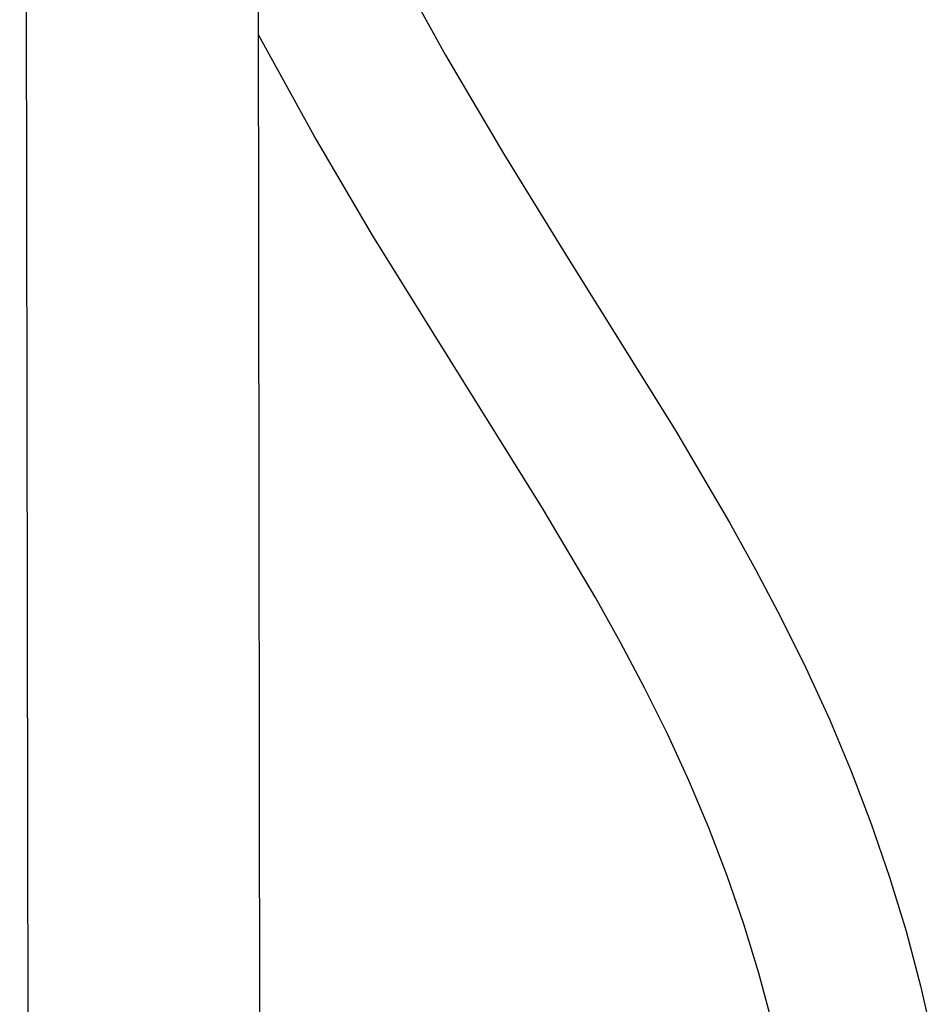
# Model space of a CAD drawing. Units: millimetres. Extents: x -650 to 416, y -2165 to 2218.
# Drawn here: x -544 to -458, y -1657 to -1564 of the extents above; entities that cross this region are included whole.
import ezdxf

# ---------------------------------------------------------------- set-up
doc = ezdxf.new("R2010")
doc.units = ezdxf.units.MM
doc.header["$MEASUREMENT"] = 0
doc.layers.add('Default', color=7, linetype='Continuous', true_color=0x000000)

msp = doc.modelspace()

# ---------------------------------------------------------------- linework, layer by layer
at = {"layer": 'Default', "color": 7, "true_color": 0xffffff}
for p, q in [((-521.129, -1683.534), (-521.902, -1146.82)), ((-542.906, -1682.735), (-543.742, -1159.682)), ((-506.346, -1562.842), (-503.714, -1567.574)), ((-516.057, -1575.184), (-521.299, -1565.667)), ((-503.714, -1567.574), (-498.259, -1576.845)), ((-510.563, -1584.557), (-516.057, -1575.184)), ((-498.259, -1576.845), (-492.58, -1586.034)), ((-504.818, -1593.78), (-510.563, -1584.557)), ((-492.58, -1586.034), (-482.091, -1602.878)), ((-494.586, -1610.161), (-504.818, -1593.78)), ((-482.091, -1602.878), (-477.014, -1611.524)), ((-489.632, -1618.557), (-494.586, -1610.161)), ((-477.014, -1611.524), (-474.568, -1615.942)), ((-474.568, -1615.942), (-472.204, -1620.437)), ((-487.272, -1622.798), (-489.632, -1618.557)), ((-472.204, -1620.437), (-469.833, -1625.18)), ((-485.018, -1627.065), (-487.272, -1622.798)), ((-469.833, -1625.18), (-467.622, -1630.001)), ((-482.85, -1631.377), (-485.018, -1627.065)), ((-467.622, -1630.001), (-465.574, -1634.892)), ((-480.829, -1635.76), (-482.85, -1631.377)), ((-465.574, -1634.892), (-463.691, -1639.85)), ((-478.957, -1640.209), (-480.829, -1635.76)), ((-463.691, -1639.85), (-461.976, -1644.867)), ((-477.236, -1644.718), (-478.957, -1640.209)), ((-475.668, -1649.283), (-477.236, -1644.718)), ((-461.976, -1644.867), (-460.429, -1649.94)), ((-474.256, -1653.898), (-475.668, -1649.283)), ((-460.429, -1649.94), (-459.053, -1655.061)), ((-473, -1658.558), (-474.256, -1653.898)), ((-459.053, -1655.061), (-457.958, -1659.866))]:
    msp.add_line(p, q, dxfattribs=at)

doc.saveas('drawing.dxf')
